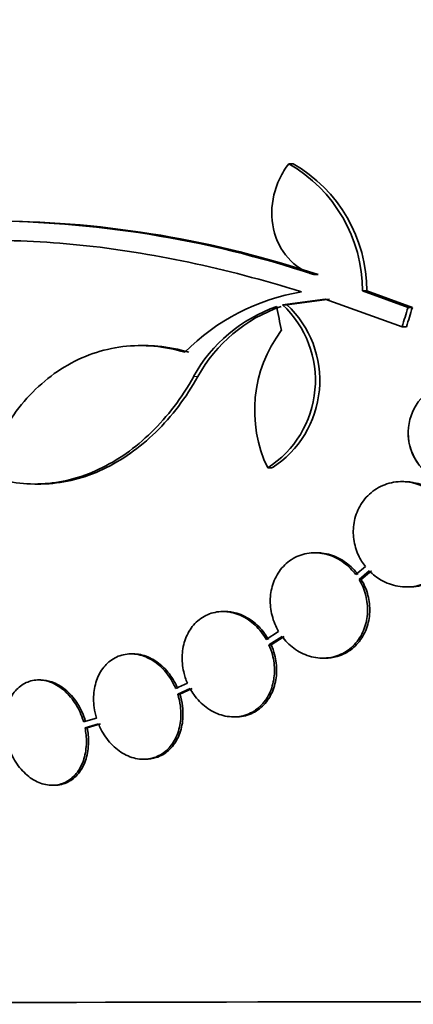
# Model space of a CAD drawing. Units: millimetres. Extents: x 0 to 1467, y 0 to 1211.
# Drawn here: x 679 to 686, y 355 to 372 of the extents above; entities that cross this region are included whole.
import ezdxf
from ezdxf import colors
from ezdxf.entities.mleader import LeaderData, LeaderLine
from ezdxf.math import Vec2, Vec3

# ---------------------------------------------------------------- set-up
doc = ezdxf.new("R2010")
doc.units = ezdxf.units.MM
doc.layers.add('DV5_Défaut', color=7, linetype='Continuous')
doc.layers.add('Défaut', color=7, linetype='Continuous')

# ---------------------------------------------------------------- blocks, each defined once
blk = doc.blocks.new('_DOT')
at = {"color": 0}
blk.add_line((0, 0), (-1, 0), dxfattribs=at)
at = {"color": 0, "const_width": 0.333}
blk.add_lwpolyline([(-0.1665, 0, 1), (0.1665, 0, 1)], format="xyb", close=True, dxfattribs=at)
blk = doc.blocks.new('SE4')
at = {"layer": 'DV5_Défaut', "color": 7, "linetype": 'Continuous', "lineweight": 35}
for p, q in [((683.462, 369.255), (683.537, 369.255)), ((683.89, 367.362), (683.964, 367.362)), ((684.724, 367.085), (684.799, 367.085)), ((685.501, 366.799), (684.724, 367.085)), ((685.577, 366.799), (684.799, 367.085)), ((683.358, 366.848), (684.085, 366.941)), ((683.432, 366.848), (684.16, 366.941)), ((684.085, 366.941), (685.4, 366.471)), ((683.358, 366.848), (683.432, 366.848)), ((685.501, 366.799), (685.577, 366.799)), ((685.4, 366.471), (685.475, 366.471)), ((681.007, 366.15), (680.932, 366.15)), ((685.504, 364.657), (685.504, 364.657)), ((683.104, 364.06), (683.177, 364.06)), ((679.133, 363.785), (679.202, 363.785)), ((685.432, 363.826), (685.395, 363.826)), ((683.946, 362.61), (683.909, 362.61)), ((684.772, 362.376), (684.607, 362.239)), ((684.664, 362.155), (684.839, 362.3)), ((684.701, 362.155), (684.876, 362.3)), ((684.664, 362.155), (684.701, 362.155)), ((685.477, 362.026), (685.515, 362.026)), ((682.375, 361.606), (682.338, 361.606)), ((683.291, 361.266), (683.079, 361.129)), ((683.125, 361.038), (683.348, 361.182)), ((683.162, 361.038), (683.385, 361.182)), ((683.125, 361.038), (683.162, 361.038)), ((680.804, 360.883), (680.768, 360.883)), ((684.046, 360.81), (684.083, 360.81)), ((679.226, 360.438), (679.19, 360.438)), ((681.732, 360.382), (681.531, 360.289)), ((681.566, 360.194), (681.777, 360.291)), ((681.566, 360.194), (681.603, 360.194)), ((681.603, 360.194), (681.813, 360.291)), ((682.521, 359.806), (682.558, 359.806)), ((680.178, 359.783), (679.958, 359.72)), ((679.982, 359.621), (680.212, 359.687)), ((680.018, 359.621), (680.249, 359.687)), ((679.982, 359.621), (680.018, 359.621)), ((680.98, 359.083), (681.017, 359.083)), ((679.422, 358.638), (679.458, 358.638))]:
    blk.add_line(p, q, dxfattribs=at)
at = {"layer": 'DV5_Défaut', "color": 7, "linetype": 'Continuous', "lineweight": 18}
blk.add_line((681.839, 365.62), (681.911, 365.62), dxfattribs=at)
at = {"layer": 'DV5_Défaut', "color": 7, "linetype": 'Continuous', "lineweight": 35}
for centre, radius, start, end in [((682.22, 367.081), 2.504, 0.0829, 60.2521), ((682.296, 367.081), 2.503, 0.0787, 60.2786), ((678.206, 350.226), 18.055, 71.6519, 90.0577), ((678.322, 350.48), 17.8, 71.5189, 89.3815), ((684.315, 363.399), 3.725, 99.8094, 134.9115), ((684.099, 364.379), 2.579, 109.0351, 151.2301), ((684.172, 364.378), 2.58, 109.0135, 151.2049), ((682.145, 365.553), 1.774, 302.6977, 46.863), ((682.22, 365.553), 1.774, 302.658, 46.8876), ((685.155, 365.041), 2.274, 143.109, 205.5527), ((686.404, 364.659), 0.9, 52.6309, 330.5457), ((686.404, 364.659), 0.9, 180.0927, 330.5457)]:
    blk.add_arc(centre, radius, start, end, dxfattribs=at)
for centre, major_axis, ratio, start_param, end_param in [((702.733, 366.697), (-9.73, 25.731), 0.683107, 1.313506, 1.328947), ((703.572, 362.353), (-9.546, -25.396), 0.683381, -1.489739, -1.477069), ((703.572, 362.353), (-9.509, -25.298), 0.683381, -1.49041, -1.47769), ((697.4, 354.927), (-26.834, -0.031), 0.001141, 3.141593, 6.283185)]:
    blk.add_ellipse(centre, major_axis=major_axis, ratio=ratio, start_param=start_param, end_param=end_param, dxfattribs=at)
for points, knots in [([(683.462, 369.255), (683.403, 369.177), (683.352, 369.093), (683.267, 368.915), (683.233, 368.82), (683.164, 368.532), (683.161, 368.329), (683.244, 367.954), (683.331, 367.781), (683.57, 367.513), (683.722, 367.415), (683.89, 367.362)], [0, 0, 0, 0, 0.125, 0.125, 0.25, 0.25, 0.5, 0.5, 0.75, 0.75, 1, 1, 1, 1]), ([(671.445, 365.095), (672.042, 365.798), (672.763, 366.382), (673.818, 366.952), (674.037, 367.058), (674.49, 367.254), (674.725, 367.343), (675.449, 367.584), (675.954, 367.707), (677.006, 367.88), (677.554, 367.929), (678.408, 367.948), (678.698, 367.945), (679.289, 367.92), (679.591, 367.898), (681.112, 367.743), (682.373, 367.474), (683.68, 367.07)], [0, 0, 0, 0, 0.25, 0.25, 0.3125, 0.3125, 0.375, 0.375, 0.5, 0.5, 0.625, 0.625, 0.6875, 0.6875, 0.75, 0.75, 1, 1, 1, 1]), ([(681.685, 366.037), (681.511, 366.089), (681.336, 366.124), (680.982, 366.155), (680.802, 366.153), (680.453, 366.11), (680.282, 366.07), (679.947, 365.954), (679.782, 365.876), (679.473, 365.689), (679.327, 365.579), (679.052, 365.325), (678.923, 365.182), (678.693, 364.872), (678.59, 364.704), (678.41, 364.343), (678.334, 364.15), (678.273, 363.95)], [0, 0, 0, 0, 0.125, 0.125, 0.25, 0.25, 0.375, 0.375, 0.5, 0.5, 0.625, 0.625, 0.75, 0.75, 0.875, 0.875, 1, 1, 1, 1]), ([(681.757, 366.037), (681.584, 366.089), (681.405, 366.124), (681.153, 366.146), (681.079, 366.15), (681.006, 366.15)], [0, 0, 0, 0, 0.705123, 0.705123, 1, 1, 1, 1]), ([(678.273, 363.95), (678.426, 363.889), (678.583, 363.844), (678.907, 363.789), (679.073, 363.78), (679.402, 363.795), (679.567, 363.819), (679.896, 363.903), (680.061, 363.962), (680.379, 364.112), (680.533, 364.202), (680.834, 364.414), (680.98, 364.536), (681.254, 364.804), (681.383, 364.95), (681.624, 365.267), (681.737, 365.439), (681.839, 365.62)], [0, 0, 0, 0, 0.125, 0.125, 0.25, 0.25, 0.375, 0.375, 0.5, 0.5, 0.625, 0.625, 0.75, 0.75, 0.875, 0.875, 1, 1, 1, 1]), ([(679.201, 363.785), (679.237, 363.785), (679.273, 363.785), (679.475, 363.795), (679.64, 363.82), (679.968, 363.903), (680.132, 363.962), (680.452, 364.113), (680.607, 364.204), (680.907, 364.415), (681.052, 364.536), (681.466, 364.942), (681.707, 365.258), (681.911, 365.62)], [0, 0, 0, 0, 0.034932, 0.034932, 0.195776, 0.195776, 0.356621, 0.356621, 0.517466, 0.517466, 0.678311, 0.678311, 1, 1, 1, 1]), ([(684.839, 362.3), (684.9, 362.238), (684.97, 362.184), (685.043, 362.142), (685.133, 362.091), (685.23, 362.056), (685.329, 362.039), (685.431, 362.021), (685.538, 362.021), (685.639, 362.041), (685.741, 362.062), (685.84, 362.102), (685.928, 362.159), (686.012, 362.214), (686.089, 362.287), (686.149, 362.372), (686.205, 362.452), (686.249, 362.544), (686.276, 362.641), (686.301, 362.732), (686.312, 362.83), (686.307, 362.927), (686.303, 363.021), (686.283, 363.116), (686.251, 363.204), (686.235, 363.25), (686.215, 363.295), (686.191, 363.337), (686.141, 363.43), (686.075, 363.514), (686, 363.583), (685.924, 363.653), (685.838, 363.709), (685.747, 363.75), (685.653, 363.792), (685.551, 363.817), (685.45, 363.824), (685.346, 363.831), (685.24, 363.818), (685.141, 363.786), (685.043, 363.755), (684.95, 363.704), (684.869, 363.636), (684.793, 363.573), (684.727, 363.492), (684.677, 363.402), (684.63, 363.318), (684.596, 363.223), (684.579, 363.125), (684.563, 363.032), (684.561, 362.934), (684.575, 362.84), (684.588, 362.746), (684.615, 362.652), (684.655, 362.567), (684.687, 362.499), (684.726, 362.434), (684.772, 362.376)], [0, 0, 0, 0, 0.047507, 0.047507, 0.047507, 0.104957, 0.104957, 0.104957, 0.164775, 0.164775, 0.164775, 0.224739, 0.224739, 0.224739, 0.282266, 0.282266, 0.282266, 0.335986, 0.335986, 0.335986, 0.38656, 0.38656, 0.38656, 0.435996, 0.435996, 0.435996, 0.461437, 0.461437, 0.461437, 0.517506, 0.517506, 0.517506, 0.573409, 0.573409, 0.573409, 0.631903, 0.631903, 0.631903, 0.692106, 0.692106, 0.692106, 0.751471, 0.751471, 0.751471, 0.807753, 0.807753, 0.807753, 0.86036, 0.86036, 0.86036, 0.910489, 0.910489, 0.910489, 0.960187, 0.960187, 0.960187, 1, 1, 1, 1]), ([(685.515, 362.026), (685.519, 362.026), (685.522, 362.026), (685.525, 362.026), (685.629, 362.027), (685.734, 362.048), (685.831, 362.088), (685.926, 362.127), (686.015, 362.185), (686.09, 362.259), (686.161, 362.328), (686.221, 362.413), (686.265, 362.506), (686.305, 362.593), (686.332, 362.69), (686.342, 362.787), (686.351, 362.881), (686.346, 362.978), (686.327, 363.071), (686.317, 363.119), (686.304, 363.166), (686.287, 363.211), (686.251, 363.308), (686.199, 363.4), (686.135, 363.478), (686.072, 363.557), (685.997, 363.626), (685.915, 363.679), (685.829, 363.735), (685.734, 363.777), (685.637, 363.801), (685.57, 363.817), (685.5, 363.826), (685.431, 363.826)], [0, 0, 0, 0, 0.003721, 0.003721, 0.003721, 0.122048, 0.122048, 0.122048, 0.237952, 0.237952, 0.237952, 0.347194, 0.347194, 0.347194, 0.449125, 0.449125, 0.449125, 0.546707, 0.546707, 0.546707, 0.596311, 0.596311, 0.596311, 0.703358, 0.703358, 0.703358, 0.810067, 0.810067, 0.810067, 0.922076, 0.922076, 0.922076, 1, 1, 1, 1]), ([(684.607, 362.239), (684.581, 362.274), (684.552, 362.308), (684.521, 362.339), (684.449, 362.413), (684.366, 362.474), (684.279, 362.519), (684.189, 362.564), (684.091, 362.594), (683.994, 362.605), (683.897, 362.616), (683.797, 362.608), (683.703, 362.581), (683.612, 362.555), (683.524, 362.51), (683.448, 362.449), (683.376, 362.391), (683.312, 362.316), (683.264, 362.232), (683.217, 362.152), (683.183, 362.061), (683.165, 361.966), (683.146, 361.874), (683.142, 361.776), (683.153, 361.68), (683.163, 361.584), (683.188, 361.488), (683.225, 361.399), (683.244, 361.353), (683.266, 361.308), (683.291, 361.266)], [0, 0, 0, 0, 0.048998, 0.048998, 0.048998, 0.164183, 0.164183, 0.164183, 0.28277, 0.28277, 0.28277, 0.402614, 0.402614, 0.402614, 0.519814, 0.519814, 0.519814, 0.631735, 0.631735, 0.631735, 0.738423, 0.738423, 0.738423, 0.84225, 0.84225, 0.84225, 0.946482, 0.946482, 0.946482, 1, 1, 1, 1]), ([(684.645, 362.239), (684.618, 362.275), (684.588, 362.309), (684.557, 362.341), (684.486, 362.414), (684.403, 362.474), (684.316, 362.518), (684.226, 362.564), (684.128, 362.594), (684.032, 362.605), (684.003, 362.608), (683.975, 362.61), (683.946, 362.61)], [0, 0, 0, 0, 0.156761, 0.156761, 0.156761, 0.516986, 0.516986, 0.516986, 0.890781, 0.890781, 0.890781, 1, 1, 1, 1]), ([(683.348, 361.182), (683.375, 361.145), (683.405, 361.11), (683.436, 361.078), (683.507, 361.006), (683.59, 360.945), (683.676, 360.901), (683.766, 360.855), (683.864, 360.826), (683.96, 360.815), (684.058, 360.804), (684.158, 360.812), (684.252, 360.838), (684.344, 360.865), (684.432, 360.91), (684.508, 360.971), (684.581, 361.029), (684.645, 361.103), (684.694, 361.187), (684.74, 361.268), (684.774, 361.359), (684.793, 361.454), (684.811, 361.546), (684.815, 361.644), (684.804, 361.739), (684.794, 361.835), (684.769, 361.931), (684.732, 362.02), (684.713, 362.066), (684.69, 362.112), (684.664, 362.155)], [0, 0, 0, 0, 0.050311, 0.050311, 0.050311, 0.164294, 0.164294, 0.164294, 0.282601, 0.282601, 0.282601, 0.402362, 0.402362, 0.402362, 0.519671, 0.519671, 0.519671, 0.631665, 0.631665, 0.631665, 0.738216, 0.738216, 0.738216, 0.84175, 0.84175, 0.84175, 0.945712, 0.945712, 0.945712, 1, 1, 1, 1]), ([(684.083, 360.81), (684.153, 360.81), (684.223, 360.819), (684.289, 360.838), (684.381, 360.865), (684.469, 360.91), (684.545, 360.971), (684.618, 361.029), (684.682, 361.103), (684.731, 361.187), (684.778, 361.268), (684.812, 361.359), (684.83, 361.454), (684.848, 361.546), (684.852, 361.644), (684.842, 361.739), (684.832, 361.835), (684.807, 361.931), (684.77, 362.019), (684.75, 362.066), (684.727, 362.112), (684.701, 362.155)], [0, 0, 0, 0, 0.1244728, 0.1244728, 0.1244728, 0.2963637, 0.2963637, 0.2963637, 0.4604375, 0.4604375, 0.4604375, 0.6165072, 0.6165072, 0.6165072, 0.7681394, 0.7681394, 0.7681394, 0.9204011, 0.9204011, 0.9204011, 1, 1, 1, 1]), ([(683.079, 361.129), (683.066, 361.152), (683.052, 361.174), (683.037, 361.196), (682.98, 361.282), (682.911, 361.358), (682.834, 361.42), (682.756, 361.483), (682.669, 361.533), (682.58, 361.564), (682.49, 361.596), (682.395, 361.61), (682.304, 361.605), (682.214, 361.601), (682.125, 361.578), (682.045, 361.538), (681.967, 361.499), (681.896, 361.443), (681.836, 361.374), (681.779, 361.307), (681.732, 361.227), (681.699, 361.14), (681.667, 361.055), (681.648, 360.96), (681.643, 360.865), (681.637, 360.769), (681.646, 360.67), (681.668, 360.574), (681.683, 360.509), (681.705, 360.444), (681.732, 360.382)], [0, 0, 0, 0, 0.028908, 0.028908, 0.028908, 0.143508, 0.143508, 0.143508, 0.260502, 0.260502, 0.260502, 0.378348, 0.378348, 0.378348, 0.494256, 0.494256, 0.494256, 0.60635, 0.60635, 0.60635, 0.714617, 0.714617, 0.714617, 0.820736, 0.820736, 0.820736, 0.92713, 0.92713, 0.92713, 1, 1, 1, 1]), ([(683.116, 361.129), (683.095, 361.165), (683.073, 361.2), (683.048, 361.233), (682.988, 361.315), (682.916, 361.388), (682.837, 361.446), (682.757, 361.505), (682.668, 361.55), (682.577, 361.577), (682.511, 361.596), (682.442, 361.606), (682.374, 361.606)], [0, 0, 0, 0, 0.125206, 0.125206, 0.125206, 0.439619, 0.439619, 0.439619, 0.761913, 0.761913, 0.761913, 1, 1, 1, 1]), ([(681.777, 360.291), (681.797, 360.255), (681.819, 360.22), (681.843, 360.187), (681.902, 360.104), (681.974, 360.03), (682.052, 359.972), (682.132, 359.912), (682.22, 359.866), (682.31, 359.839), (682.401, 359.811), (682.496, 359.801), (682.586, 359.809), (682.676, 359.818), (682.763, 359.845), (682.842, 359.889), (682.918, 359.932), (682.987, 359.991), (683.044, 360.063), (683.098, 360.132), (683.142, 360.214), (683.172, 360.302), (683.201, 360.389), (683.217, 360.484), (683.219, 360.58), (683.221, 360.676), (683.209, 360.776), (683.184, 360.87), (683.169, 360.928), (683.149, 360.984), (683.125, 361.038)], [0, 0, 0, 0, 0.045214, 0.045214, 0.045214, 0.158699, 0.158699, 0.158699, 0.275117, 0.275117, 0.275117, 0.392197, 0.392197, 0.392197, 0.507167, 0.507167, 0.507167, 0.618202, 0.618202, 0.618202, 0.725418, 0.725418, 0.725418, 0.830667, 0.830667, 0.830667, 0.936493, 0.936493, 0.936493, 1, 1, 1, 1]), ([(682.559, 359.806), (682.581, 359.806), (682.602, 359.807), (682.623, 359.809), (682.713, 359.818), (682.8, 359.845), (682.879, 359.889), (682.955, 359.932), (683.024, 359.991), (683.081, 360.063), (683.135, 360.132), (683.179, 360.214), (683.209, 360.302), (683.238, 360.389), (683.254, 360.485), (683.256, 360.58), (683.258, 360.676), (683.246, 360.776), (683.221, 360.87), (683.206, 360.928), (683.186, 360.984), (683.162, 361.038)], [0, 0, 0, 0, 0.043241, 0.043241, 0.043241, 0.224249, 0.224249, 0.224249, 0.399039, 0.399039, 0.399039, 0.567796, 0.567796, 0.567796, 0.733445, 0.733445, 0.733445, 0.900006, 0.900006, 0.900006, 1, 1, 1, 1]), ([(681.531, 360.289), (681.519, 360.32), (681.505, 360.349), (681.49, 360.378), (681.442, 360.469), (681.382, 360.554), (681.314, 360.625), (681.245, 360.698), (681.166, 360.758), (681.083, 360.801), (681.001, 360.844), (680.913, 360.871), (680.827, 360.88), (680.742, 360.888), (680.657, 360.879), (680.579, 360.852), (680.502, 360.826), (680.43, 360.782), (680.368, 360.725), (680.308, 360.669), (680.256, 360.598), (680.217, 360.519), (680.179, 360.44), (680.152, 360.35), (680.139, 360.257), (680.125, 360.164), (680.125, 360.064), (680.138, 359.967), (680.146, 359.905), (680.16, 359.843), (680.178, 359.783)], [0, 0, 0, 0, 0.035678, 0.035678, 0.035678, 0.150134, 0.150134, 0.150134, 0.26632, 0.26632, 0.26632, 0.382324, 0.382324, 0.382324, 0.496274, 0.496274, 0.496274, 0.607276, 0.607276, 0.607276, 0.715807, 0.715807, 0.715807, 0.823381, 0.823381, 0.823381, 0.93182, 0.93182, 0.93182, 1, 1, 1, 1]), ([(681.568, 360.289), (681.555, 360.32), (681.541, 360.349), (681.526, 360.378), (681.478, 360.469), (681.418, 360.554), (681.35, 360.626), (681.281, 360.698), (681.202, 360.758), (681.12, 360.801), (681.037, 360.844), (680.949, 360.871), (680.863, 360.88), (680.843, 360.882), (680.823, 360.883), (680.804, 360.883)], [0, 0, 0, 0, 0.087229, 0.087229, 0.087229, 0.367066, 0.367066, 0.367066, 0.651148, 0.651148, 0.651148, 0.934783, 0.934783, 0.934783, 1, 1, 1, 1]), ([(679.958, 359.72), (679.953, 359.739), (679.947, 359.757), (679.941, 359.776), (679.907, 359.874), (679.86, 359.969), (679.804, 360.053), (679.748, 360.138), (679.681, 360.213), (679.609, 360.272), (679.537, 360.332), (679.458, 360.377), (679.378, 360.405), (679.299, 360.432), (679.218, 360.443), (679.141, 360.435), (679.065, 360.428), (678.991, 360.404), (678.925, 360.365), (678.861, 360.325), (678.802, 360.27), (678.754, 360.204), (678.707, 360.137), (678.669, 360.058), (678.644, 359.972), (678.618, 359.885), (678.605, 359.789), (678.605, 359.692), (678.604, 359.618), (678.612, 359.542), (678.626, 359.467)], [0, 0, 0, 0, 0.021027, 0.021027, 0.021027, 0.135838, 0.135838, 0.135838, 0.251209, 0.251209, 0.251209, 0.365836, 0.365836, 0.365836, 0.478522, 0.478522, 0.478522, 0.588977, 0.588977, 0.588977, 0.697909, 0.697909, 0.697909, 0.806642, 0.806642, 0.806642, 0.916532, 0.916532, 0.916532, 1, 1, 1, 1]), ([(679.994, 359.72), (679.989, 359.739), (679.983, 359.757), (679.977, 359.776), (679.943, 359.874), (679.896, 359.969), (679.84, 360.053), (679.784, 360.138), (679.717, 360.213), (679.645, 360.272), (679.573, 360.332), (679.494, 360.377), (679.414, 360.405), (679.351, 360.426), (679.287, 360.438), (679.224, 360.438)], [0, 0, 0, 0, 0.046164, 0.046164, 0.046164, 0.298154, 0.298154, 0.298154, 0.551377, 0.551377, 0.551377, 0.802962, 0.802962, 0.802962, 1, 1, 1, 1]), ([(680.212, 359.687), (680.225, 359.656), (680.238, 359.627), (680.253, 359.598), (680.299, 359.506), (680.359, 359.421), (680.426, 359.349), (680.494, 359.275), (680.573, 359.214), (680.655, 359.17), (680.737, 359.125), (680.825, 359.097), (680.911, 359.087), (680.996, 359.077), (681.082, 359.085), (681.161, 359.111), (681.238, 359.136), (681.311, 359.178), (681.373, 359.234), (681.434, 359.289), (681.487, 359.359), (681.527, 359.438), (681.566, 359.516), (681.594, 359.605), (681.608, 359.697), (681.623, 359.79), (681.624, 359.89), (681.612, 359.987), (681.603, 360.057), (681.588, 360.126), (681.566, 360.194)], [0, 0, 0, 0, 0.03516, 0.03516, 0.03516, 0.148494, 0.148494, 0.148494, 0.263649, 0.263649, 0.263649, 0.378789, 0.378789, 0.378789, 0.491993, 0.491993, 0.491993, 0.602238, 0.602238, 0.602238, 0.709908, 0.709908, 0.709908, 0.816518, 0.816518, 0.816518, 0.923952, 0.923952, 0.923952, 1, 1, 1, 1]), ([(681.017, 359.083), (681.079, 359.083), (681.14, 359.092), (681.197, 359.111), (681.275, 359.136), (681.348, 359.178), (681.41, 359.234), (681.471, 359.289), (681.524, 359.359), (681.563, 359.438), (681.603, 359.516), (681.631, 359.605), (681.645, 359.697), (681.659, 359.79), (681.66, 359.89), (681.648, 359.987), (681.639, 360.057), (681.624, 360.126), (681.603, 360.194)], [0, 0, 0, 0, 0.139399, 0.139399, 0.139399, 0.326174, 0.326174, 0.326174, 0.508572, 0.508572, 0.508572, 0.689168, 0.689168, 0.689168, 0.871167, 0.871167, 0.871167, 1, 1, 1, 1]), ([(678.649, 359.368), (678.654, 359.349), (678.66, 359.331), (678.666, 359.312), (678.698, 359.213), (678.744, 359.118), (678.799, 359.033), (678.854, 358.948), (678.921, 358.872), (678.992, 358.811), (679.064, 358.75), (679.143, 358.703), (679.223, 358.674), (679.302, 358.646), (679.383, 358.633), (679.461, 358.639), (679.537, 358.645), (679.611, 358.668), (679.678, 358.706), (679.743, 358.744), (679.802, 358.798), (679.851, 358.863), (679.899, 358.928), (679.938, 359.007), (679.964, 359.092), (679.99, 359.178), (680.004, 359.274), (680.006, 359.371), (680.007, 359.453), (679.999, 359.538), (679.982, 359.621)], [0, 0, 0, 0, 0.020775, 0.020775, 0.020775, 0.134399, 0.134399, 0.134399, 0.248659, 0.248659, 0.248659, 0.362298, 0.362298, 0.362298, 0.474054, 0.474054, 0.474054, 0.583546, 0.583546, 0.583546, 0.691434, 0.691434, 0.691434, 0.799054, 0.799054, 0.799054, 0.907809, 0.907809, 0.907809, 1, 1, 1, 1]), ([(679.459, 358.638), (679.472, 358.638), (679.485, 358.638), (679.497, 358.639), (679.573, 358.645), (679.648, 358.668), (679.714, 358.706), (679.779, 358.744), (679.839, 358.798), (679.887, 358.863), (679.935, 358.929), (679.974, 359.007), (680, 359.092), (680.026, 359.179), (680.041, 359.274), (680.042, 359.371), (680.043, 359.453), (680.035, 359.538), (680.018, 359.621)], [0, 0, 0, 0, 0.033188, 0.033188, 0.033188, 0.234466, 0.234466, 0.234466, 0.432785, 0.432785, 0.432785, 0.630612, 0.630612, 0.630612, 0.830532, 0.830532, 0.830532, 1, 1, 1, 1])]:
    blk.add_open_spline(points, degree=3, knots=knots, dxfattribs=at)

msp = doc.modelspace()

# ---------------------------------------------------------------- block references
at = {"layer": 'Défaut'}
msp.add_blockref('SE4', (0, 0), dxfattribs=at)

# ---------------------------------------------------------------- leaders
at = {"layer": 'Défaut', "color": 7, "linetype": 'Continuous', "lineweight": 18}
ml = msp.add_multileader_mtext('Standard', dxfattribs=at)
ml.set_content('{\\pxsm0.9;\\fSolid Edge ISO|b1||i0||c0|p34;\\W1.;06/04/2017\\P}', color=256)
ml.set_leader_properties()
ml.set_arrow_properties(name='DOT')
ml.build(insert=Vec2(0, 0))
ml.multileader.update_dxf_attribs({"leader_type": 0, "dogleg_length": 0, "arrow_head_size": 12})
ctx = ml.context
ctx.base_point, ctx.char_height, ctx.arrow_head_size, ctx.landing_gap_size = Vec3(1147.06, 1204.359), 12, 12, 4.2
notes = []
notes.append((ctx, [(0, (0, 0, 0), (0, 0), (1, 0), 1, [])]))
ctx.mtext.insert = Vec3(1149.06, 1210.479)
for ctx, leaders in notes:
    for number, flags, end, landing, length, lines in leaders:
        leader = LeaderData()
        leader.index, (leader.has_last_leader_line, leader.has_dogleg_vector, leader.attachment_direction) = number, flags
        leader.last_leader_point, leader.dogleg_vector, leader.dogleg_length = Vec3(end), Vec3(landing), length
        for number, points, colour, breaks in lines:
            line = LeaderLine()
            line.index, line.vertices, line.color, line.breaks = number, Vec3.list(points), colors.encode_raw_color(colour), breaks
            leader.lines.append(line)
        ctx.leaders.append(leader)

doc.saveas('drawing.dxf')
